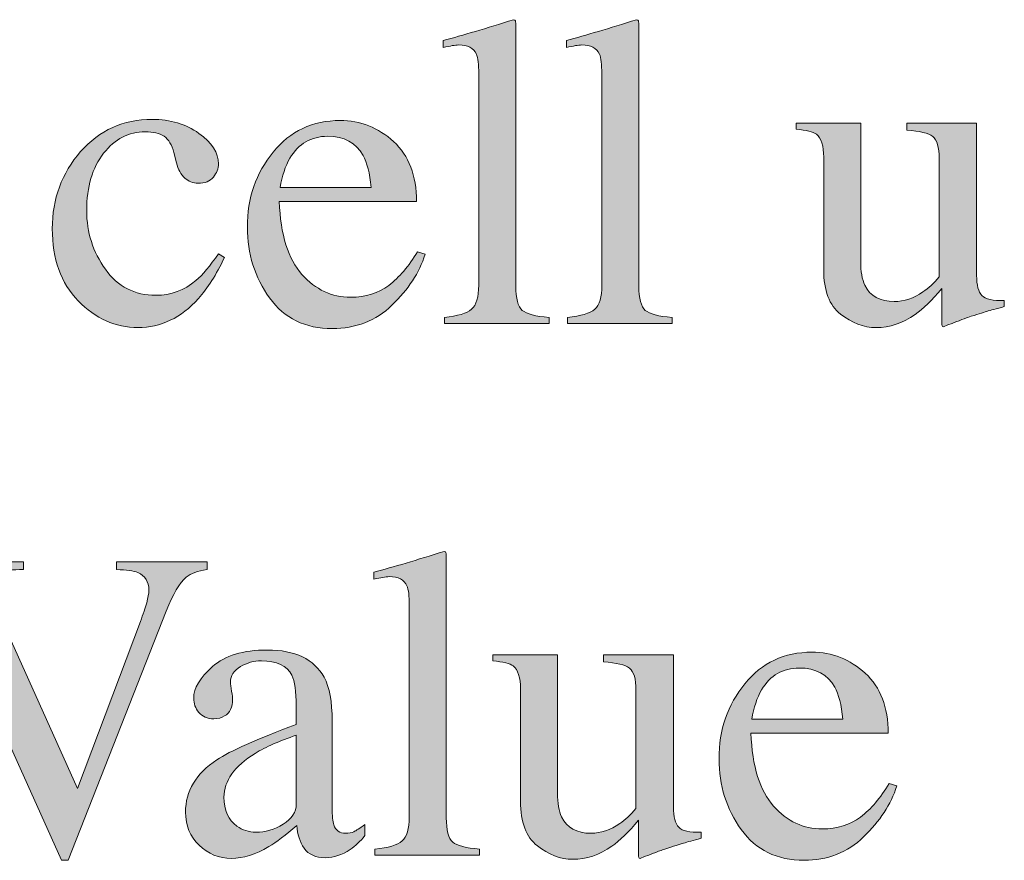
# Model space of a CAD drawing. Units: inches. Extents: x 0 to 11, y -8.5 to 0.
# Drawn here: x 8.2 to 8.5, y -3.5 to -3.3 of the extents above; entities that cross this region are included whole.
import ezdxf

# ---------------------------------------------------------------- set-up
doc = ezdxf.new("R2010")
doc.units = ezdxf.units.IN
doc.header["$MEASUREMENT"] = 0
doc.layers.add('Layer 1', color=7, linetype='Continuous')

# ---------------------------------------------------------------- blocks, each defined once
blk = doc.blocks.new('block 399')
at = {"layer": 'Layer 1', "true_color": 0xffffff}
h = blk.add_hatch(color=7, dxfattribs=at)
h.dxf.hatch_style = 2
edge = h.paths.add_edge_path()
edge.add_spline(control_points=[(8.33412, -3.37093), (8.3379, -3.37056), (8.34047, -3.36981), (8.34181, -3.36864), (8.34315, -3.36749), (8.34382, -3.36522), (8.34382, -3.36184), (8.34382, -3.36184), (8.34382, -3.30221), (8.34382, -3.30221), (8.34382, -3.29952), (8.3436, -3.29768), (8.34315, -3.29666), (8.34234, -3.29495), (8.34068, -3.29408), (8.3382, -3.29408), (8.33763, -3.29408), (8.33702, -3.29415), (8.33634, -3.29427), (8.33568, -3.29439), (8.33483, -3.29457), (8.33381, -3.29481), (8.33381, -3.29481), (8.33381, -3.29281), (8.33381, -3.29281), (8.33931, -3.29134), (8.34592, -3.28939), (8.35365, -3.28695), (8.35394, -3.28695), (8.35411, -3.28707), (8.35417, -3.28731), (8.35423, -3.28756), (8.35426, -3.28809), (8.35426, -3.2889), (8.35426, -3.2889), (8.35426, -3.36209), (8.35426, -3.36209), (8.35426, -3.36561), (8.35487, -3.36791), (8.35609, -3.36895), (8.35731, -3.36998), (8.35984, -3.37065), (8.36366, -3.37093), (8.36366, -3.37093), (8.36366, -3.37264), (8.36366, -3.37264), (8.36366, -3.37264), (8.33412, -3.37264), (8.33412, -3.37264), (8.33412, -3.37264), (8.33412, -3.37093), (8.33412, -3.37093)], knot_values=[0, 0, 0, 0, 1, 1, 1, 2, 2, 2, 3, 3, 3, 4, 4, 4, 5, 5, 5, 6, 6, 6, 7, 7, 7, 8, 8, 8, 9, 9, 9, 10, 10, 10, 11, 11, 11, 12, 12, 12, 13, 13, 13, 14, 14, 14, 15, 15, 15, 16, 16, 16, 17, 17, 17, 17], degree=3, periodic=1)
h = blk.add_hatch(color=7, dxfattribs=at)
h.dxf.hatch_style = 2
edge = h.paths.add_edge_path()
edge.add_spline(control_points=[(8.36884, -3.37093), (8.37263, -3.37056), (8.37519, -3.36981), (8.37653, -3.36864), (8.37788, -3.36749), (8.37854, -3.36522), (8.37854, -3.36184), (8.37854, -3.36184), (8.37854, -3.30221), (8.37854, -3.30221), (8.37854, -3.29952), (8.37832, -3.29768), (8.37788, -3.29666), (8.37706, -3.29495), (8.37541, -3.29408), (8.37292, -3.29408), (8.37236, -3.29408), (8.37174, -3.29415), (8.37107, -3.29427), (8.3704, -3.29439), (8.36955, -3.29457), (8.36853, -3.29481), (8.36853, -3.29481), (8.36853, -3.29281), (8.36853, -3.29281), (8.37404, -3.29134), (8.38064, -3.28939), (8.38837, -3.28695), (8.38866, -3.28695), (8.38883, -3.28707), (8.38889, -3.28731), (8.38896, -3.28756), (8.38898, -3.28809), (8.38898, -3.2889), (8.38898, -3.2889), (8.38898, -3.36209), (8.38898, -3.36209), (8.38898, -3.36561), (8.38959, -3.36791), (8.39081, -3.36895), (8.39204, -3.36998), (8.39456, -3.37065), (8.39838, -3.37093), (8.39838, -3.37093), (8.39838, -3.37264), (8.39838, -3.37264), (8.39838, -3.37264), (8.36884, -3.37264), (8.36884, -3.37264), (8.36884, -3.37264), (8.36884, -3.37093), (8.36884, -3.37093)], knot_values=[0, 0, 0, 0, 1, 1, 1, 2, 2, 2, 3, 3, 3, 4, 4, 4, 5, 5, 5, 6, 6, 6, 7, 7, 7, 8, 8, 8, 9, 9, 9, 10, 10, 10, 11, 11, 11, 12, 12, 12, 13, 13, 13, 14, 14, 14, 15, 15, 15, 16, 16, 16, 17, 17, 17, 17], degree=3, periodic=1)
h = blk.add_hatch(color=7, dxfattribs=at)
h.dxf.hatch_style = 2
edge = h.paths.add_edge_path()
edge.add_spline(control_points=[(8.26482, -3.31901), (8.26851, -3.32163), (8.27036, -3.32449), (8.27036, -3.32761), (8.27036, -3.32895), (8.26988, -3.3302), (8.26895, -3.33135), (8.26801, -3.33251), (8.26656, -3.33309), (8.26461, -3.33309), (8.26318, -3.33309), (8.26194, -3.3326), (8.26086, -3.33162), (8.25978, -3.33065), (8.25899, -3.32922), (8.2585, -3.32735), (8.2585, -3.32735), (8.25777, -3.32442), (8.25777, -3.32442), (8.25724, -3.32227), (8.25633, -3.32075), (8.25503, -3.31985), (8.25369, -3.31898), (8.25191, -3.31856), (8.24972, -3.31856), (8.24508, -3.31856), (8.24117, -3.32058), (8.23797, -3.32464), (8.23478, -3.32869), (8.23318, -3.33409), (8.23318, -3.34081), (8.23318, -3.34696), (8.23494, -3.35248), (8.23846, -3.35737), (8.24198, -3.36226), (8.24673, -3.36471), (8.25271, -3.36471), (8.25694, -3.36471), (8.2607, -3.36332), (8.26401, -3.36054), (8.26587, -3.35895), (8.26799, -3.35643), (8.27036, -3.35296), (8.27036, -3.35296), (8.27207, -3.354), (8.27207, -3.354), (8.26973, -3.35889), (8.26729, -3.36277), (8.26474, -3.36561), (8.25981, -3.37107), (8.25411, -3.37381), (8.24765, -3.37381), (8.24131, -3.37381), (8.23569, -3.3713), (8.23081, -3.36629), (8.22593, -3.36129), (8.22348, -3.35449), (8.22348, -3.34591), (8.22348, -3.33748), (8.22614, -3.33024), (8.23147, -3.32418), (8.2368, -3.31812), (8.24353, -3.31508), (8.25167, -3.31508), (8.25675, -3.31508), (8.26115, -3.31639), (8.26482, -3.31901)], knot_values=[0, 0, 0, 0, 1, 1, 1, 2, 2, 2, 3, 3, 3, 4, 4, 4, 5, 5, 5, 6, 6, 6, 7, 7, 7, 8, 8, 8, 9, 9, 9, 10, 10, 10, 11, 11, 11, 12, 12, 12, 13, 13, 13, 14, 14, 14, 15, 15, 15, 16, 16, 16, 17, 17, 17, 18, 18, 18, 19, 19, 19, 20, 20, 20, 21, 21, 21, 22, 22, 22, 22], degree=3, periodic=1)
h = blk.add_hatch(color=7, dxfattribs=at)
h.dxf.hatch_style = 2
edge = h.paths.add_edge_path()
edge.add_spline(control_points=[(8.31978, -3.32134), (8.3241, -3.3253), (8.32625, -3.33093), (8.32625, -3.33822), (8.32625, -3.33822), (8.2875, -3.33822), (8.2875, -3.33822), (8.2879, -3.34763), (8.29004, -3.35449), (8.2939, -3.35881), (8.29777, -3.3631), (8.30234, -3.36526), (8.30763, -3.36526), (8.31192, -3.36526), (8.31551, -3.36414), (8.31844, -3.36191), (8.32137, -3.35967), (8.32407, -3.3565), (8.32657, -3.3524), (8.32657, -3.3524), (8.32869, -3.35314), (8.32869, -3.35314), (8.32703, -3.35832), (8.32391, -3.3631), (8.31932, -3.3675), (8.31475, -3.37191), (8.30914, -3.3741), (8.3025, -3.3741), (8.29485, -3.3741), (8.28895, -3.37122), (8.28478, -3.36544), (8.28061, -3.35966), (8.27852, -3.35301), (8.27852, -3.34549), (8.27852, -3.33729), (8.28094, -3.33024), (8.28579, -3.3243), (8.29062, -3.31836), (8.29693, -3.31539), (8.3047, -3.31539), (8.31045, -3.31539), (8.31547, -3.31737), (8.31978, -3.32134)], knot_values=[0, 0, 0, 0, 1, 1, 1, 2, 2, 2, 3, 3, 3, 4, 4, 4, 5, 5, 5, 6, 6, 6, 7, 7, 7, 8, 8, 8, 9, 9, 9, 10, 10, 10, 11, 11, 11, 12, 12, 12, 13, 13, 13, 14, 14, 14, 14], degree=3, periodic=1)
edge = h.paths.add_edge_path()
edge.add_spline(control_points=[(8.29054, -3.32601), (8.28924, -3.32821), (8.2883, -3.33097), (8.28775, -3.33431), (8.28775, -3.33431), (8.31349, -3.33431), (8.31349, -3.33431), (8.31304, -3.33024), (8.31227, -3.32722), (8.31118, -3.32522), (8.30918, -3.32164), (8.30584, -3.31985), (8.30117, -3.31985), (8.29654, -3.31985), (8.29298, -3.3219), (8.29054, -3.32601)], knot_values=[0, 0, 0, 0, 1, 1, 1, 2, 2, 2, 3, 3, 3, 4, 4, 4, 5, 5, 5, 5], degree=3, periodic=1)
h = blk.add_hatch(color=7, dxfattribs=at)
h.dxf.hatch_style = 2
edge = h.paths.add_edge_path()
edge.add_spline(control_points=[(8.45159, -3.31612), (8.45159, -3.31612), (8.45159, -3.35518), (8.45159, -3.35518), (8.45159, -3.35795), (8.45199, -3.36018), (8.45276, -3.36184), (8.45426, -3.36494), (8.45703, -3.36648), (8.46106, -3.36648), (8.46383, -3.36648), (8.46653, -3.36556), (8.46917, -3.36373), (8.47068, -3.36271), (8.47221, -3.36131), (8.47375, -3.35951), (8.47375, -3.35951), (8.47375, -3.32606), (8.47375, -3.32606), (8.47375, -3.32294), (8.47314, -3.32088), (8.47192, -3.31991), (8.4707, -3.31893), (8.46826, -3.31835), (8.4646, -3.31814), (8.4646, -3.31814), (8.4646, -3.31612), (8.4646, -3.31612), (8.4646, -3.31612), (8.48431, -3.31612), (8.48431, -3.31612), (8.48431, -3.31612), (8.48431, -3.35909), (8.48431, -3.35909), (8.48431, -3.36186), (8.48481, -3.36376), (8.48581, -3.3648), (8.4868, -3.36583), (8.48891, -3.36629), (8.49212, -3.36617), (8.49212, -3.36617), (8.49212, -3.36788), (8.49212, -3.36788), (8.48988, -3.36849), (8.48824, -3.36895), (8.48718, -3.36925), (8.48612, -3.36956), (8.48435, -3.37012), (8.48187, -3.37093), (8.48081, -3.3713), (8.47849, -3.37218), (8.47492, -3.37356), (8.4747, -3.37356), (8.47458, -3.37347), (8.47454, -3.37328), (8.4745, -3.3731), (8.47449, -3.37288), (8.47449, -3.37264), (8.47449, -3.37264), (8.47449, -3.36282), (8.47449, -3.36282), (8.47172, -3.3661), (8.4692, -3.36854), (8.46692, -3.37014), (8.46346, -3.37259), (8.4598, -3.37381), (8.45593, -3.37381), (8.45239, -3.37381), (8.44906, -3.37253), (8.44592, -3.37001), (8.44275, -3.36753), (8.44116, -3.36335), (8.44116, -3.35748), (8.44116, -3.35748), (8.44116, -3.32576), (8.44116, -3.32576), (8.44116, -3.32254), (8.44047, -3.32038), (8.43909, -3.31928), (8.43819, -3.3186), (8.43628, -3.31812), (8.43335, -3.31783), (8.43335, -3.31783), (8.43335, -3.31612), (8.43335, -3.31612), (8.43335, -3.31612), (8.45159, -3.31612), (8.45159, -3.31612)], knot_values=[0, 0, 0, 0, 1, 1, 1, 2, 2, 2, 3, 3, 3, 4, 4, 4, 5, 5, 5, 6, 6, 6, 7, 7, 7, 8, 8, 8, 9, 9, 9, 10, 10, 10, 11, 11, 11, 12, 12, 12, 13, 13, 13, 14, 14, 14, 15, 15, 15, 16, 16, 16, 17, 17, 17, 18, 18, 18, 19, 19, 19, 20, 20, 20, 21, 21, 21, 22, 22, 22, 23, 23, 23, 24, 24, 24, 25, 25, 25, 26, 26, 26, 27, 27, 27, 28, 28, 28, 29, 29, 29, 29], degree=3, periodic=1)
h = blk.add_hatch(color=7, dxfattribs=at)
h.dxf.hatch_style = 2
edge = h.paths.add_edge_path()
edge.add_spline(control_points=[(8.31452, -3.52094), (8.31831, -3.52058), (8.32087, -3.51982), (8.32221, -3.51865), (8.32355, -3.5175), (8.32422, -3.51523), (8.32422, -3.51185), (8.32422, -3.51185), (8.32422, -3.45222), (8.32422, -3.45222), (8.32422, -3.44953), (8.324, -3.44769), (8.32355, -3.44667), (8.32274, -3.44496), (8.32109, -3.44409), (8.3186, -3.44409), (8.31803, -3.44409), (8.31742, -3.44416), (8.31675, -3.44428), (8.31608, -3.4444), (8.31523, -3.44458), (8.31421, -3.44482), (8.31421, -3.44482), (8.31421, -3.44282), (8.31421, -3.44282), (8.31972, -3.44135), (8.32632, -3.4394), (8.33405, -3.43696), (8.33434, -3.43696), (8.33451, -3.43708), (8.33457, -3.43732), (8.33464, -3.43757), (8.33466, -3.4381), (8.33466, -3.43891), (8.33466, -3.43891), (8.33466, -3.5121), (8.33466, -3.5121), (8.33466, -3.51562), (8.33527, -3.51792), (8.33649, -3.51896), (8.33771, -3.51999), (8.34024, -3.52066), (8.34406, -3.52094), (8.34406, -3.52094), (8.34406, -3.52265), (8.34406, -3.52265), (8.34406, -3.52265), (8.31452, -3.52265), (8.31452, -3.52265), (8.31452, -3.52265), (8.31452, -3.52094), (8.31452, -3.52094)], knot_values=[0, 0, 0, 0, 1, 1, 1, 2, 2, 2, 3, 3, 3, 4, 4, 4, 5, 5, 5, 6, 6, 6, 7, 7, 7, 8, 8, 8, 9, 9, 9, 10, 10, 10, 11, 11, 11, 12, 12, 12, 13, 13, 13, 14, 14, 14, 15, 15, 15, 16, 16, 16, 17, 17, 17, 17], degree=3, periodic=1)
h = blk.add_hatch(color=7, dxfattribs=at)
h.dxf.hatch_style = 2
edge = h.paths.add_edge_path()
edge.add_spline(control_points=[(8.21533, -3.43994), (8.21533, -3.43994), (8.21533, -3.44208), (8.21533, -3.44208), (8.21221, -3.44213), (8.21007, -3.44233), (8.20894, -3.44271), (8.20695, -3.44336), (8.20595, -3.44472), (8.20595, -3.44674), (8.20595, -3.44777), (8.2063, -3.44922), (8.20702, -3.45108), (8.20772, -3.45294), (8.20905, -3.45603), (8.21099, -3.46034), (8.21099, -3.46034), (8.23056, -3.50385), (8.23056, -3.50385), (8.23056, -3.50385), (8.24832, -3.45675), (8.24832, -3.45675), (8.2491, -3.45466), (8.2497, -3.45289), (8.25011, -3.45144), (8.25052, -3.45001), (8.25072, -3.44883), (8.25072, -3.44792), (8.25072, -3.44548), (8.24969, -3.44382), (8.24761, -3.44295), (8.24639, -3.44245), (8.24438, -3.44217), (8.24158, -3.44208), (8.24158, -3.44208), (8.24158, -3.43994), (8.24158, -3.43994), (8.24158, -3.43994), (8.26714, -3.43994), (8.26714, -3.43994), (8.26714, -3.43994), (8.26714, -3.44208), (8.26714, -3.44208), (8.2645, -3.44245), (8.26255, -3.44317), (8.26128, -3.44423), (8.25937, -3.44581), (8.25749, -3.449), (8.25562, -3.4538), (8.25562, -3.4538), (8.22793, -3.52412), (8.22793, -3.52412), (8.22793, -3.52412), (8.22605, -3.52412), (8.22605, -3.52412), (8.22605, -3.52412), (8.19515, -3.4554), (8.19515, -3.4554), (8.19255, -3.44958), (8.19047, -3.44595), (8.1889, -3.44453), (8.18734, -3.4431), (8.18505, -3.44229), (8.18203, -3.44208), (8.18203, -3.44208), (8.18203, -3.43994), (8.18203, -3.43994), (8.18203, -3.43994), (8.21533, -3.43994), (8.21533, -3.43994)], knot_values=[0, 0, 0, 0, 1, 1, 1, 2, 2, 2, 3, 3, 3, 4, 4, 4, 5, 5, 5, 6, 6, 6, 7, 7, 7, 8, 8, 8, 9, 9, 9, 10, 10, 10, 11, 11, 11, 12, 12, 12, 13, 13, 13, 14, 14, 14, 15, 15, 15, 16, 16, 16, 17, 17, 17, 18, 18, 18, 19, 19, 19, 20, 20, 20, 21, 21, 21, 22, 22, 22, 23, 23, 23, 23], degree=3, periodic=1)
h = blk.add_hatch(color=7, dxfattribs=at)
h.dxf.hatch_style = 2
edge = h.paths.add_edge_path()
edge.add_spline(control_points=[(8.26991, -3.49574), (8.27365, -3.4933), (8.28111, -3.48998), (8.29232, -3.48579), (8.29232, -3.48579), (8.29232, -3.4806), (8.29232, -3.4806), (8.29232, -3.47645), (8.2919, -3.47356), (8.2911, -3.47192), (8.2897, -3.46921), (8.28684, -3.46784), (8.28248, -3.46784), (8.28041, -3.46784), (8.27843, -3.46837), (8.27656, -3.46943), (8.27469, -3.47053), (8.27376, -3.47203), (8.27376, -3.47394), (8.27376, -3.47443), (8.27386, -3.47526), (8.27406, -3.47641), (8.27426, -3.47758), (8.27436, -3.47833), (8.27436, -3.47865), (8.27436, -3.48093), (8.27361, -3.48252), (8.27211, -3.4834), (8.27125, -3.48394), (8.27024, -3.4842), (8.26906, -3.4842), (8.26723, -3.4842), (8.26581, -3.4836), (8.26484, -3.48239), (8.26386, -3.4812), (8.26337, -3.47987), (8.26337, -3.47841), (8.26337, -3.47556), (8.26514, -3.47257), (8.26866, -3.46946), (8.27218, -3.46635), (8.27733, -3.46479), (8.28413, -3.46479), (8.29202, -3.46479), (8.29738, -3.46735), (8.30018, -3.47248), (8.30169, -3.47529), (8.30244, -3.47938), (8.30244, -3.48475), (8.30244, -3.48475), (8.30244, -3.50922), (8.30244, -3.50922), (8.30244, -3.51158), (8.3026, -3.51321), (8.30292, -3.51411), (8.30345, -3.51569), (8.30455, -3.51649), (8.30623, -3.51649), (8.30716, -3.51649), (8.30794, -3.51634), (8.30854, -3.51606), (8.30916, -3.51577), (8.31021, -3.51508), (8.31171, -3.51398), (8.31171, -3.51398), (8.31171, -3.51716), (8.31171, -3.51716), (8.31041, -3.51874), (8.30901, -3.52005), (8.30751, -3.52106), (8.30523, -3.52261), (8.30291, -3.52338), (8.30055, -3.52338), (8.29778, -3.52338), (8.29578, -3.52249), (8.29454, -3.5207), (8.29329, -3.51891), (8.29262, -3.51678), (8.29249, -3.5143), (8.2894, -3.51698), (8.28676, -3.51898), (8.28456, -3.52026), (8.28086, -3.52246), (8.27733, -3.52357), (8.27401, -3.52357), (8.27049, -3.52357), (8.26747, -3.52234), (8.26491, -3.51987), (8.26234, -3.51742), (8.26107, -3.5143), (8.26107, -3.5105), (8.26107, -3.50461), (8.26401, -3.49969), (8.26991, -3.49574)], knot_values=[0, 0, 0, 0, 1, 1, 1, 2, 2, 2, 3, 3, 3, 4, 4, 4, 5, 5, 5, 6, 6, 6, 7, 7, 7, 8, 8, 8, 9, 9, 9, 10, 10, 10, 11, 11, 11, 12, 12, 12, 13, 13, 13, 14, 14, 14, 15, 15, 15, 16, 16, 16, 17, 17, 17, 18, 18, 18, 19, 19, 19, 20, 20, 20, 21, 21, 21, 22, 22, 22, 23, 23, 23, 24, 24, 24, 25, 25, 25, 26, 26, 26, 27, 27, 27, 28, 28, 28, 29, 29, 29, 30, 30, 30, 31, 31, 31, 31], degree=3, periodic=1)
edge = h.paths.add_edge_path()
edge.add_spline(control_points=[(8.29232, -3.48884), (8.28762, -3.49038), (8.28377, -3.49209), (8.28071, -3.49396), (8.27485, -3.49759), (8.27192, -3.5017), (8.27192, -3.50629), (8.27192, -3.51), (8.27314, -3.51272), (8.27558, -3.51447), (8.27718, -3.51561), (8.27894, -3.51618), (8.2809, -3.51618), (8.28358, -3.51618), (8.28616, -3.51544), (8.28861, -3.51392), (8.29108, -3.51242), (8.29232, -3.5105), (8.29232, -3.50819), (8.29232, -3.50819), (8.29232, -3.48884), (8.29232, -3.48884)], knot_values=[0, 0, 0, 0, 1, 1, 1, 2, 2, 2, 3, 3, 3, 4, 4, 4, 5, 5, 5, 6, 6, 6, 7, 7, 7, 7], degree=3, periodic=1)
h = blk.add_hatch(color=7, dxfattribs=at)
h.dxf.hatch_style = 2
edge = h.paths.add_edge_path()
edge.add_spline(control_points=[(8.36602, -3.46613), (8.36602, -3.46613), (8.36602, -3.50519), (8.36602, -3.50519), (8.36602, -3.50796), (8.36641, -3.51019), (8.36719, -3.51185), (8.36869, -3.51495), (8.37146, -3.51649), (8.37549, -3.51649), (8.37826, -3.51649), (8.38095, -3.51557), (8.3836, -3.51374), (8.3851, -3.51272), (8.38664, -3.51133), (8.38818, -3.50952), (8.38818, -3.50952), (8.38818, -3.47607), (8.38818, -3.47607), (8.38818, -3.47295), (8.38757, -3.47089), (8.38635, -3.46992), (8.38513, -3.46894), (8.38269, -3.46836), (8.37903, -3.46815), (8.37903, -3.46815), (8.37903, -3.46613), (8.37903, -3.46613), (8.37903, -3.46613), (8.39874, -3.46613), (8.39874, -3.46613), (8.39874, -3.46613), (8.39874, -3.5091), (8.39874, -3.5091), (8.39874, -3.51187), (8.39924, -3.51377), (8.40024, -3.51481), (8.40123, -3.51584), (8.40333, -3.5163), (8.40655, -3.51618), (8.40655, -3.51618), (8.40655, -3.51789), (8.40655, -3.51789), (8.40431, -3.5185), (8.40267, -3.51896), (8.40161, -3.51926), (8.40055, -3.51957), (8.39878, -3.52013), (8.39629, -3.52094), (8.39524, -3.52131), (8.39292, -3.52219), (8.38935, -3.52357), (8.38913, -3.52357), (8.38901, -3.52348), (8.38897, -3.52329), (8.38893, -3.52311), (8.38892, -3.52289), (8.38892, -3.52265), (8.38892, -3.52265), (8.38892, -3.51283), (8.38892, -3.51283), (8.38615, -3.51611), (8.38363, -3.51855), (8.38135, -3.52016), (8.37789, -3.5226), (8.37423, -3.52382), (8.37036, -3.52382), (8.36682, -3.52382), (8.36348, -3.52254), (8.36035, -3.52002), (8.35718, -3.51754), (8.35559, -3.51336), (8.35559, -3.50749), (8.35559, -3.50749), (8.35559, -3.47578), (8.35559, -3.47578), (8.35559, -3.47255), (8.3549, -3.47039), (8.35352, -3.46929), (8.35262, -3.46861), (8.35071, -3.46813), (8.34778, -3.46784), (8.34778, -3.46784), (8.34778, -3.46613), (8.34778, -3.46613), (8.34778, -3.46613), (8.36602, -3.46613), (8.36602, -3.46613)], knot_values=[0, 0, 0, 0, 1, 1, 1, 2, 2, 2, 3, 3, 3, 4, 4, 4, 5, 5, 5, 6, 6, 6, 7, 7, 7, 8, 8, 8, 9, 9, 9, 10, 10, 10, 11, 11, 11, 12, 12, 12, 13, 13, 13, 14, 14, 14, 15, 15, 15, 16, 16, 16, 17, 17, 17, 18, 18, 18, 19, 19, 19, 20, 20, 20, 21, 21, 21, 22, 22, 22, 23, 23, 23, 24, 24, 24, 25, 25, 25, 26, 26, 26, 27, 27, 27, 28, 28, 28, 29, 29, 29, 29], degree=3, periodic=1)
h = blk.add_hatch(color=7, dxfattribs=at)
h.dxf.hatch_style = 2
edge = h.paths.add_edge_path()
edge.add_spline(control_points=[(8.45288, -3.47135), (8.45719, -3.47531), (8.45935, -3.48094), (8.45935, -3.48823), (8.45935, -3.48823), (8.4206, -3.48823), (8.4206, -3.48823), (8.42099, -3.49764), (8.42314, -3.5045), (8.427, -3.50882), (8.43087, -3.51312), (8.43544, -3.51527), (8.44073, -3.51527), (8.44501, -3.51527), (8.44861, -3.51415), (8.45154, -3.51192), (8.45447, -3.50968), (8.45717, -3.50651), (8.45966, -3.50241), (8.45966, -3.50241), (8.46179, -3.50315), (8.46179, -3.50315), (8.46012, -3.50833), (8.457, -3.51312), (8.45242, -3.51751), (8.44785, -3.52192), (8.44223, -3.52412), (8.4356, -3.52412), (8.42795, -3.52412), (8.42205, -3.52123), (8.41787, -3.51545), (8.41371, -3.50967), (8.41162, -3.50302), (8.41162, -3.4955), (8.41162, -3.4873), (8.41404, -3.48025), (8.41889, -3.47431), (8.42372, -3.46837), (8.43003, -3.4654), (8.4378, -3.4654), (8.44355, -3.4654), (8.44857, -3.46738), (8.45288, -3.47135)], knot_values=[0, 0, 0, 0, 1, 1, 1, 2, 2, 2, 3, 3, 3, 4, 4, 4, 5, 5, 5, 6, 6, 6, 7, 7, 7, 8, 8, 8, 9, 9, 9, 10, 10, 10, 11, 11, 11, 12, 12, 12, 13, 13, 13, 14, 14, 14, 14], degree=3, periodic=1)
edge = h.paths.add_edge_path()
edge.add_spline(control_points=[(8.42364, -3.47602), (8.42234, -3.47822), (8.4214, -3.48098), (8.42084, -3.48432), (8.42084, -3.48432), (8.44659, -3.48432), (8.44659, -3.48432), (8.44614, -3.48025), (8.44537, -3.47723), (8.44428, -3.47523), (8.44227, -3.47165), (8.43894, -3.46986), (8.43427, -3.46986), (8.42963, -3.46986), (8.42608, -3.47191), (8.42364, -3.47602)], knot_values=[0, 0, 0, 0, 1, 1, 1, 2, 2, 2, 3, 3, 3, 4, 4, 4, 5, 5, 5, 5], degree=3, periodic=1)
at = {"layer": 'Layer 1', "lineweight": 0}
for points, knots in [([(8.33412, -3.37093), (8.3379, -3.37056), (8.34047, -3.36981), (8.34181, -3.36864), (8.34315, -3.36749), (8.34382, -3.36522), (8.34382, -3.36184), (8.34382, -3.36184), (8.34382, -3.30221), (8.34382, -3.30221), (8.34382, -3.29952), (8.3436, -3.29768), (8.34315, -3.29666), (8.34234, -3.29495), (8.34068, -3.29408), (8.3382, -3.29408), (8.33763, -3.29408), (8.33702, -3.29415), (8.33634, -3.29427), (8.33568, -3.29439), (8.33483, -3.29457), (8.33381, -3.29481), (8.33381, -3.29481), (8.33381, -3.29281), (8.33381, -3.29281), (8.33931, -3.29134), (8.34592, -3.28939), (8.35365, -3.28695), (8.35394, -3.28695), (8.35411, -3.28707), (8.35417, -3.28731), (8.35423, -3.28756), (8.35426, -3.28809), (8.35426, -3.2889), (8.35426, -3.2889), (8.35426, -3.36209), (8.35426, -3.36209), (8.35426, -3.36561), (8.35487, -3.36791), (8.35609, -3.36895), (8.35731, -3.36998), (8.35984, -3.37065), (8.36366, -3.37093), (8.36366, -3.37093), (8.36366, -3.37264), (8.36366, -3.37264), (8.36366, -3.37264), (8.33412, -3.37264), (8.33412, -3.37264), (8.33412, -3.37264), (8.33412, -3.37093), (8.33412, -3.37093)], [0, 0, 0, 0, 1, 1, 1, 2, 2, 2, 3, 3, 3, 4, 4, 4, 5, 5, 5, 6, 6, 6, 7, 7, 7, 8, 8, 8, 9, 9, 9, 10, 10, 10, 11, 11, 11, 12, 12, 12, 13, 13, 13, 14, 14, 14, 15, 15, 15, 16, 16, 16, 17, 17, 17, 17]), ([(8.36884, -3.37093), (8.37263, -3.37056), (8.37519, -3.36981), (8.37653, -3.36864), (8.37788, -3.36749), (8.37854, -3.36522), (8.37854, -3.36184), (8.37854, -3.36184), (8.37854, -3.30221), (8.37854, -3.30221), (8.37854, -3.29952), (8.37832, -3.29768), (8.37788, -3.29666), (8.37706, -3.29495), (8.37541, -3.29408), (8.37292, -3.29408), (8.37236, -3.29408), (8.37174, -3.29415), (8.37107, -3.29427), (8.3704, -3.29439), (8.36955, -3.29457), (8.36853, -3.29481), (8.36853, -3.29481), (8.36853, -3.29281), (8.36853, -3.29281), (8.37404, -3.29134), (8.38064, -3.28939), (8.38837, -3.28695), (8.38866, -3.28695), (8.38883, -3.28707), (8.38889, -3.28731), (8.38896, -3.28756), (8.38898, -3.28809), (8.38898, -3.2889), (8.38898, -3.2889), (8.38898, -3.36209), (8.38898, -3.36209), (8.38898, -3.36561), (8.38959, -3.36791), (8.39081, -3.36895), (8.39204, -3.36998), (8.39456, -3.37065), (8.39838, -3.37093), (8.39838, -3.37093), (8.39838, -3.37264), (8.39838, -3.37264), (8.39838, -3.37264), (8.36884, -3.37264), (8.36884, -3.37264), (8.36884, -3.37264), (8.36884, -3.37093), (8.36884, -3.37093)], [0, 0, 0, 0, 1, 1, 1, 2, 2, 2, 3, 3, 3, 4, 4, 4, 5, 5, 5, 6, 6, 6, 7, 7, 7, 8, 8, 8, 9, 9, 9, 10, 10, 10, 11, 11, 11, 12, 12, 12, 13, 13, 13, 14, 14, 14, 15, 15, 15, 16, 16, 16, 17, 17, 17, 17]), ([(8.26482, -3.31901), (8.26851, -3.32163), (8.27036, -3.32449), (8.27036, -3.32761), (8.27036, -3.32895), (8.26988, -3.3302), (8.26895, -3.33135), (8.26801, -3.33251), (8.26656, -3.33309), (8.26461, -3.33309), (8.26318, -3.33309), (8.26194, -3.3326), (8.26086, -3.33162), (8.25978, -3.33065), (8.25899, -3.32922), (8.2585, -3.32735), (8.2585, -3.32735), (8.25777, -3.32442), (8.25777, -3.32442), (8.25724, -3.32227), (8.25633, -3.32075), (8.25503, -3.31985), (8.25369, -3.31898), (8.25191, -3.31856), (8.24972, -3.31856), (8.24508, -3.31856), (8.24117, -3.32058), (8.23797, -3.32464), (8.23478, -3.32869), (8.23318, -3.33409), (8.23318, -3.34081), (8.23318, -3.34696), (8.23494, -3.35248), (8.23846, -3.35737), (8.24198, -3.36226), (8.24673, -3.36471), (8.25271, -3.36471), (8.25694, -3.36471), (8.2607, -3.36332), (8.26401, -3.36054), (8.26587, -3.35895), (8.26799, -3.35643), (8.27036, -3.35296), (8.27036, -3.35296), (8.27207, -3.354), (8.27207, -3.354), (8.26973, -3.35889), (8.26729, -3.36277), (8.26474, -3.36561), (8.25981, -3.37107), (8.25411, -3.37381), (8.24765, -3.37381), (8.24131, -3.37381), (8.23569, -3.3713), (8.23081, -3.36629), (8.22593, -3.36129), (8.22348, -3.35449), (8.22348, -3.34591), (8.22348, -3.33748), (8.22614, -3.33024), (8.23147, -3.32418), (8.2368, -3.31812), (8.24353, -3.31508), (8.25167, -3.31508), (8.25675, -3.31508), (8.26115, -3.31639), (8.26482, -3.31901)], [0, 0, 0, 0, 1, 1, 1, 2, 2, 2, 3, 3, 3, 4, 4, 4, 5, 5, 5, 6, 6, 6, 7, 7, 7, 8, 8, 8, 9, 9, 9, 10, 10, 10, 11, 11, 11, 12, 12, 12, 13, 13, 13, 14, 14, 14, 15, 15, 15, 16, 16, 16, 17, 17, 17, 18, 18, 18, 19, 19, 19, 20, 20, 20, 21, 21, 21, 22, 22, 22, 22]), ([(8.31978, -3.32134), (8.3241, -3.3253), (8.32625, -3.33093), (8.32625, -3.33822), (8.32625, -3.33822), (8.2875, -3.33822), (8.2875, -3.33822), (8.2879, -3.34763), (8.29004, -3.35449), (8.2939, -3.35881), (8.29777, -3.3631), (8.30234, -3.36526), (8.30763, -3.36526), (8.31192, -3.36526), (8.31551, -3.36414), (8.31844, -3.36191), (8.32137, -3.35967), (8.32407, -3.3565), (8.32657, -3.3524), (8.32657, -3.3524), (8.32869, -3.35314), (8.32869, -3.35314), (8.32703, -3.35832), (8.32391, -3.3631), (8.31932, -3.3675), (8.31475, -3.37191), (8.30914, -3.3741), (8.3025, -3.3741), (8.29485, -3.3741), (8.28895, -3.37122), (8.28478, -3.36544), (8.28061, -3.35966), (8.27852, -3.35301), (8.27852, -3.34549), (8.27852, -3.33729), (8.28094, -3.33024), (8.28579, -3.3243), (8.29062, -3.31836), (8.29693, -3.31539), (8.3047, -3.31539), (8.31045, -3.31539), (8.31547, -3.31737), (8.31978, -3.32134)], [0, 0, 0, 0, 1, 1, 1, 2, 2, 2, 3, 3, 3, 4, 4, 4, 5, 5, 5, 6, 6, 6, 7, 7, 7, 8, 8, 8, 9, 9, 9, 10, 10, 10, 11, 11, 11, 12, 12, 12, 13, 13, 13, 14, 14, 14, 14]), ([(8.45159, -3.31612), (8.45159, -3.31612), (8.45159, -3.35518), (8.45159, -3.35518), (8.45159, -3.35795), (8.45199, -3.36018), (8.45276, -3.36184), (8.45426, -3.36494), (8.45703, -3.36648), (8.46106, -3.36648), (8.46383, -3.36648), (8.46653, -3.36556), (8.46917, -3.36373), (8.47068, -3.36271), (8.47221, -3.36131), (8.47375, -3.35951), (8.47375, -3.35951), (8.47375, -3.32606), (8.47375, -3.32606), (8.47375, -3.32294), (8.47314, -3.32088), (8.47192, -3.31991), (8.4707, -3.31893), (8.46826, -3.31835), (8.4646, -3.31814), (8.4646, -3.31814), (8.4646, -3.31612), (8.4646, -3.31612), (8.4646, -3.31612), (8.48431, -3.31612), (8.48431, -3.31612), (8.48431, -3.31612), (8.48431, -3.35909), (8.48431, -3.35909), (8.48431, -3.36186), (8.48481, -3.36376), (8.48581, -3.3648), (8.4868, -3.36583), (8.48891, -3.36629), (8.49212, -3.36617), (8.49212, -3.36617), (8.49212, -3.36788), (8.49212, -3.36788), (8.48988, -3.36849), (8.48824, -3.36895), (8.48718, -3.36925), (8.48612, -3.36956), (8.48435, -3.37012), (8.48187, -3.37093), (8.48081, -3.3713), (8.47849, -3.37218), (8.47492, -3.37356), (8.4747, -3.37356), (8.47458, -3.37347), (8.47454, -3.37328), (8.4745, -3.3731), (8.47449, -3.37288), (8.47449, -3.37264), (8.47449, -3.37264), (8.47449, -3.36282), (8.47449, -3.36282), (8.47172, -3.3661), (8.4692, -3.36854), (8.46692, -3.37014), (8.46346, -3.37259), (8.4598, -3.37381), (8.45593, -3.37381), (8.45239, -3.37381), (8.44906, -3.37253), (8.44592, -3.37001), (8.44275, -3.36753), (8.44116, -3.36335), (8.44116, -3.35748), (8.44116, -3.35748), (8.44116, -3.32576), (8.44116, -3.32576), (8.44116, -3.32254), (8.44047, -3.32038), (8.43909, -3.31928), (8.43819, -3.3186), (8.43628, -3.31812), (8.43335, -3.31783), (8.43335, -3.31783), (8.43335, -3.31612), (8.43335, -3.31612), (8.43335, -3.31612), (8.45159, -3.31612), (8.45159, -3.31612)], [0, 0, 0, 0, 1, 1, 1, 2, 2, 2, 3, 3, 3, 4, 4, 4, 5, 5, 5, 6, 6, 6, 7, 7, 7, 8, 8, 8, 9, 9, 9, 10, 10, 10, 11, 11, 11, 12, 12, 12, 13, 13, 13, 14, 14, 14, 15, 15, 15, 16, 16, 16, 17, 17, 17, 18, 18, 18, 19, 19, 19, 20, 20, 20, 21, 21, 21, 22, 22, 22, 23, 23, 23, 24, 24, 24, 25, 25, 25, 26, 26, 26, 27, 27, 27, 28, 28, 28, 29, 29, 29, 29]), ([(8.29054, -3.32601), (8.28924, -3.32821), (8.2883, -3.33097), (8.28775, -3.33431), (8.28775, -3.33431), (8.31349, -3.33431), (8.31349, -3.33431), (8.31304, -3.33024), (8.31227, -3.32722), (8.31118, -3.32522), (8.30918, -3.32164), (8.30584, -3.31985), (8.30117, -3.31985), (8.29654, -3.31985), (8.29298, -3.3219), (8.29054, -3.32601)], [0, 0, 0, 0, 1, 1, 1, 2, 2, 2, 3, 3, 3, 4, 4, 4, 5, 5, 5, 5]), ([(8.31452, -3.52094), (8.31831, -3.52058), (8.32087, -3.51982), (8.32221, -3.51865), (8.32355, -3.5175), (8.32422, -3.51523), (8.32422, -3.51185), (8.32422, -3.51185), (8.32422, -3.45222), (8.32422, -3.45222), (8.32422, -3.44953), (8.324, -3.44769), (8.32355, -3.44667), (8.32274, -3.44496), (8.32109, -3.44409), (8.3186, -3.44409), (8.31803, -3.44409), (8.31742, -3.44416), (8.31675, -3.44428), (8.31608, -3.4444), (8.31523, -3.44458), (8.31421, -3.44482), (8.31421, -3.44482), (8.31421, -3.44282), (8.31421, -3.44282), (8.31972, -3.44135), (8.32632, -3.4394), (8.33405, -3.43696), (8.33434, -3.43696), (8.33451, -3.43708), (8.33457, -3.43732), (8.33464, -3.43757), (8.33466, -3.4381), (8.33466, -3.43891), (8.33466, -3.43891), (8.33466, -3.5121), (8.33466, -3.5121), (8.33466, -3.51562), (8.33527, -3.51792), (8.33649, -3.51896), (8.33771, -3.51999), (8.34024, -3.52066), (8.34406, -3.52094), (8.34406, -3.52094), (8.34406, -3.52265), (8.34406, -3.52265), (8.34406, -3.52265), (8.31452, -3.52265), (8.31452, -3.52265), (8.31452, -3.52265), (8.31452, -3.52094), (8.31452, -3.52094)], [0, 0, 0, 0, 1, 1, 1, 2, 2, 2, 3, 3, 3, 4, 4, 4, 5, 5, 5, 6, 6, 6, 7, 7, 7, 8, 8, 8, 9, 9, 9, 10, 10, 10, 11, 11, 11, 12, 12, 12, 13, 13, 13, 14, 14, 14, 15, 15, 15, 16, 16, 16, 17, 17, 17, 17]), ([(8.21533, -3.43994), (8.21533, -3.43994), (8.21533, -3.44208), (8.21533, -3.44208), (8.21221, -3.44213), (8.21007, -3.44233), (8.20894, -3.44271), (8.20695, -3.44336), (8.20595, -3.44472), (8.20595, -3.44674), (8.20595, -3.44777), (8.2063, -3.44922), (8.20702, -3.45108), (8.20772, -3.45294), (8.20905, -3.45603), (8.21099, -3.46034), (8.21099, -3.46034), (8.23056, -3.50385), (8.23056, -3.50385), (8.23056, -3.50385), (8.24832, -3.45675), (8.24832, -3.45675), (8.2491, -3.45466), (8.2497, -3.45289), (8.25011, -3.45144), (8.25052, -3.45001), (8.25072, -3.44883), (8.25072, -3.44792), (8.25072, -3.44548), (8.24969, -3.44382), (8.24761, -3.44295), (8.24639, -3.44245), (8.24438, -3.44217), (8.24158, -3.44208), (8.24158, -3.44208), (8.24158, -3.43994), (8.24158, -3.43994), (8.24158, -3.43994), (8.26714, -3.43994), (8.26714, -3.43994), (8.26714, -3.43994), (8.26714, -3.44208), (8.26714, -3.44208), (8.2645, -3.44245), (8.26255, -3.44317), (8.26128, -3.44423), (8.25937, -3.44581), (8.25749, -3.449), (8.25562, -3.4538), (8.25562, -3.4538), (8.22793, -3.52412), (8.22793, -3.52412), (8.22793, -3.52412), (8.22605, -3.52412), (8.22605, -3.52412), (8.22605, -3.52412), (8.19515, -3.4554), (8.19515, -3.4554), (8.19255, -3.44958), (8.19047, -3.44595), (8.1889, -3.44453), (8.18734, -3.4431), (8.18505, -3.44229), (8.18203, -3.44208), (8.18203, -3.44208), (8.18203, -3.43994), (8.18203, -3.43994), (8.18203, -3.43994), (8.21533, -3.43994), (8.21533, -3.43994)], [0, 0, 0, 0, 1, 1, 1, 2, 2, 2, 3, 3, 3, 4, 4, 4, 5, 5, 5, 6, 6, 6, 7, 7, 7, 8, 8, 8, 9, 9, 9, 10, 10, 10, 11, 11, 11, 12, 12, 12, 13, 13, 13, 14, 14, 14, 15, 15, 15, 16, 16, 16, 17, 17, 17, 18, 18, 18, 19, 19, 19, 20, 20, 20, 21, 21, 21, 22, 22, 22, 23, 23, 23, 23]), ([(8.26991, -3.49574), (8.27365, -3.4933), (8.28111, -3.48998), (8.29232, -3.48579), (8.29232, -3.48579), (8.29232, -3.4806), (8.29232, -3.4806), (8.29232, -3.47645), (8.2919, -3.47356), (8.2911, -3.47192), (8.2897, -3.46921), (8.28684, -3.46784), (8.28248, -3.46784), (8.28041, -3.46784), (8.27843, -3.46837), (8.27656, -3.46943), (8.27469, -3.47053), (8.27376, -3.47203), (8.27376, -3.47394), (8.27376, -3.47443), (8.27386, -3.47526), (8.27406, -3.47641), (8.27426, -3.47758), (8.27436, -3.47833), (8.27436, -3.47865), (8.27436, -3.48093), (8.27361, -3.48252), (8.27211, -3.4834), (8.27125, -3.48394), (8.27024, -3.4842), (8.26906, -3.4842), (8.26723, -3.4842), (8.26581, -3.4836), (8.26484, -3.48239), (8.26386, -3.4812), (8.26337, -3.47987), (8.26337, -3.47841), (8.26337, -3.47556), (8.26514, -3.47257), (8.26866, -3.46946), (8.27218, -3.46635), (8.27733, -3.46479), (8.28413, -3.46479), (8.29202, -3.46479), (8.29738, -3.46735), (8.30018, -3.47248), (8.30169, -3.47529), (8.30244, -3.47938), (8.30244, -3.48475), (8.30244, -3.48475), (8.30244, -3.50922), (8.30244, -3.50922), (8.30244, -3.51158), (8.3026, -3.51321), (8.30292, -3.51411), (8.30345, -3.51569), (8.30455, -3.51649), (8.30623, -3.51649), (8.30716, -3.51649), (8.30794, -3.51634), (8.30854, -3.51606), (8.30916, -3.51577), (8.31021, -3.51508), (8.31171, -3.51398), (8.31171, -3.51398), (8.31171, -3.51716), (8.31171, -3.51716), (8.31041, -3.51874), (8.30901, -3.52005), (8.30751, -3.52106), (8.30523, -3.52261), (8.30291, -3.52338), (8.30055, -3.52338), (8.29778, -3.52338), (8.29578, -3.52249), (8.29454, -3.5207), (8.29329, -3.51891), (8.29262, -3.51678), (8.29249, -3.5143), (8.2894, -3.51698), (8.28676, -3.51898), (8.28456, -3.52026), (8.28086, -3.52246), (8.27733, -3.52357), (8.27401, -3.52357), (8.27049, -3.52357), (8.26747, -3.52234), (8.26491, -3.51987), (8.26234, -3.51742), (8.26107, -3.5143), (8.26107, -3.5105), (8.26107, -3.50461), (8.26401, -3.49969), (8.26991, -3.49574)], [0, 0, 0, 0, 1, 1, 1, 2, 2, 2, 3, 3, 3, 4, 4, 4, 5, 5, 5, 6, 6, 6, 7, 7, 7, 8, 8, 8, 9, 9, 9, 10, 10, 10, 11, 11, 11, 12, 12, 12, 13, 13, 13, 14, 14, 14, 15, 15, 15, 16, 16, 16, 17, 17, 17, 18, 18, 18, 19, 19, 19, 20, 20, 20, 21, 21, 21, 22, 22, 22, 23, 23, 23, 24, 24, 24, 25, 25, 25, 26, 26, 26, 27, 27, 27, 28, 28, 28, 29, 29, 29, 30, 30, 30, 31, 31, 31, 31]), ([(8.36602, -3.46613), (8.36602, -3.46613), (8.36602, -3.50519), (8.36602, -3.50519), (8.36602, -3.50796), (8.36641, -3.51019), (8.36719, -3.51185), (8.36869, -3.51495), (8.37146, -3.51649), (8.37549, -3.51649), (8.37826, -3.51649), (8.38095, -3.51557), (8.3836, -3.51374), (8.3851, -3.51272), (8.38664, -3.51133), (8.38818, -3.50952), (8.38818, -3.50952), (8.38818, -3.47607), (8.38818, -3.47607), (8.38818, -3.47295), (8.38757, -3.47089), (8.38635, -3.46992), (8.38513, -3.46894), (8.38269, -3.46836), (8.37903, -3.46815), (8.37903, -3.46815), (8.37903, -3.46613), (8.37903, -3.46613), (8.37903, -3.46613), (8.39874, -3.46613), (8.39874, -3.46613), (8.39874, -3.46613), (8.39874, -3.5091), (8.39874, -3.5091), (8.39874, -3.51187), (8.39924, -3.51377), (8.40024, -3.51481), (8.40123, -3.51584), (8.40333, -3.5163), (8.40655, -3.51618), (8.40655, -3.51618), (8.40655, -3.51789), (8.40655, -3.51789), (8.40431, -3.5185), (8.40267, -3.51896), (8.40161, -3.51926), (8.40055, -3.51957), (8.39878, -3.52013), (8.39629, -3.52094), (8.39524, -3.52131), (8.39292, -3.52219), (8.38935, -3.52357), (8.38913, -3.52357), (8.38901, -3.52348), (8.38897, -3.52329), (8.38893, -3.52311), (8.38892, -3.52289), (8.38892, -3.52265), (8.38892, -3.52265), (8.38892, -3.51283), (8.38892, -3.51283), (8.38615, -3.51611), (8.38363, -3.51855), (8.38135, -3.52016), (8.37789, -3.5226), (8.37423, -3.52382), (8.37036, -3.52382), (8.36682, -3.52382), (8.36348, -3.52254), (8.36035, -3.52002), (8.35718, -3.51754), (8.35559, -3.51336), (8.35559, -3.50749), (8.35559, -3.50749), (8.35559, -3.47578), (8.35559, -3.47578), (8.35559, -3.47255), (8.3549, -3.47039), (8.35352, -3.46929), (8.35262, -3.46861), (8.35071, -3.46813), (8.34778, -3.46784), (8.34778, -3.46784), (8.34778, -3.46613), (8.34778, -3.46613), (8.34778, -3.46613), (8.36602, -3.46613), (8.36602, -3.46613)], [0, 0, 0, 0, 1, 1, 1, 2, 2, 2, 3, 3, 3, 4, 4, 4, 5, 5, 5, 6, 6, 6, 7, 7, 7, 8, 8, 8, 9, 9, 9, 10, 10, 10, 11, 11, 11, 12, 12, 12, 13, 13, 13, 14, 14, 14, 15, 15, 15, 16, 16, 16, 17, 17, 17, 18, 18, 18, 19, 19, 19, 20, 20, 20, 21, 21, 21, 22, 22, 22, 23, 23, 23, 24, 24, 24, 25, 25, 25, 26, 26, 26, 27, 27, 27, 28, 28, 28, 29, 29, 29, 29]), ([(8.45288, -3.47135), (8.45719, -3.47531), (8.45935, -3.48094), (8.45935, -3.48823), (8.45935, -3.48823), (8.4206, -3.48823), (8.4206, -3.48823), (8.42099, -3.49764), (8.42314, -3.5045), (8.427, -3.50882), (8.43087, -3.51312), (8.43544, -3.51527), (8.44073, -3.51527), (8.44501, -3.51527), (8.44861, -3.51415), (8.45154, -3.51192), (8.45447, -3.50968), (8.45717, -3.50651), (8.45966, -3.50241), (8.45966, -3.50241), (8.46179, -3.50315), (8.46179, -3.50315), (8.46012, -3.50833), (8.457, -3.51312), (8.45242, -3.51751), (8.44785, -3.52192), (8.44223, -3.52412), (8.4356, -3.52412), (8.42795, -3.52412), (8.42205, -3.52123), (8.41787, -3.51545), (8.41371, -3.50967), (8.41162, -3.50302), (8.41162, -3.4955), (8.41162, -3.4873), (8.41404, -3.48025), (8.41889, -3.47431), (8.42372, -3.46837), (8.43003, -3.4654), (8.4378, -3.4654), (8.44355, -3.4654), (8.44857, -3.46738), (8.45288, -3.47135)], [0, 0, 0, 0, 1, 1, 1, 2, 2, 2, 3, 3, 3, 4, 4, 4, 5, 5, 5, 6, 6, 6, 7, 7, 7, 8, 8, 8, 9, 9, 9, 10, 10, 10, 11, 11, 11, 12, 12, 12, 13, 13, 13, 14, 14, 14, 14]), ([(8.42364, -3.47602), (8.42234, -3.47822), (8.4214, -3.48098), (8.42084, -3.48432), (8.42084, -3.48432), (8.44659, -3.48432), (8.44659, -3.48432), (8.44614, -3.48025), (8.44537, -3.47723), (8.44428, -3.47523), (8.44227, -3.47165), (8.43894, -3.46986), (8.43427, -3.46986), (8.42963, -3.46986), (8.42608, -3.47191), (8.42364, -3.47602)], [0, 0, 0, 0, 1, 1, 1, 2, 2, 2, 3, 3, 3, 4, 4, 4, 5, 5, 5, 5]), ([(8.29232, -3.48884), (8.28762, -3.49038), (8.28377, -3.49209), (8.28071, -3.49396), (8.27485, -3.49759), (8.27192, -3.5017), (8.27192, -3.50629), (8.27192, -3.51), (8.27314, -3.51272), (8.27558, -3.51447), (8.27718, -3.51561), (8.27894, -3.51618), (8.2809, -3.51618), (8.28358, -3.51618), (8.28616, -3.51544), (8.28861, -3.51392), (8.29108, -3.51242), (8.29232, -3.5105), (8.29232, -3.50819), (8.29232, -3.50819), (8.29232, -3.48884), (8.29232, -3.48884)], [0, 0, 0, 0, 1, 1, 1, 2, 2, 2, 3, 3, 3, 4, 4, 4, 5, 5, 5, 6, 6, 6, 7, 7, 7, 7])]:
    blk.add_open_spline(points, degree=3, knots=knots, dxfattribs=at)

msp = doc.modelspace()

# ---------------------------------------------------------------- block references
at = {"layer": 'Layer 1'}
msp.add_blockref('block 399', (0, 0), dxfattribs=at)

doc.saveas('drawing.dxf')
